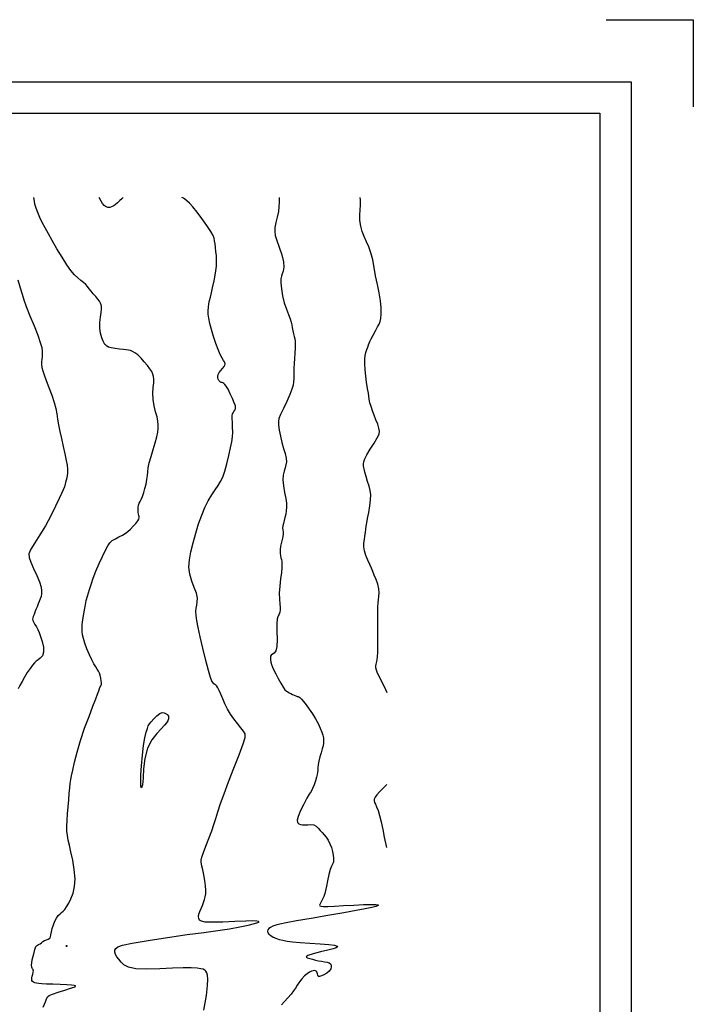
# Model space of a CAD drawing. Extents: x 364664 to 367864, y 1013779 to 1016937.
# Drawn here: x 367322 to 367864, y 1016146 to 1016937 of the extents above; entities that cross this region are included whole.
import ezdxf

# ---------------------------------------------------------------- set-up
doc = ezdxf.new("R2010")
doc.units = 0
doc.header["$MEASUREMENT"] = 0
for name, color, linetype in [('GRIDTXT', 7, 'CONTINUOUS'), ('INDEX', 1, 'CONTINUOUS'), ('INTER', 33, 'CONTINUOUS')]:
    doc.layers.add(name, color=color, linetype=linetype)

msp = doc.modelspace()

# ---------------------------------------------------------------- linework, layer by layer
at = {"layer": 'GRIDTXT', "elevation": 2390}
msp.add_lwpolyline([(367793.49, 1016937.45), (367863.6, 1016937.45), (367863.6, 1016867.34)], dxfattribs=at)
at = {"layer": 'GRIDTXT', "color": 5, "elevation": 2390}
msp.add_lwpolyline([(364763.6, 1013987.45), (364763.6, 1016887.45), (367813.6, 1016887.45), (367813.6, 1013987.45)], close=True, dxfattribs=at)
at = {"layer": 'GRIDTXT', "color": 4, "elevation": 2390}
msp.add_lwpolyline([(364788.6, 1014012.45), (364788.6, 1016862.45), (367788.6, 1016862.45), (367788.6, 1014012.45)], close=True, dxfattribs=at)
at = {"layer": 'INDEX', "linetype": 'CONTINUOUS', "elevation": 2170}
for points in [[(367341.23, 1016143.92), (367342.31, 1016146.18), (367343.05, 1016148.12), (367343.58, 1016149.8), (367344.03, 1016151.16), (367344.65, 1016152.22), (367346.01, 1016153.19), (367348.79, 1016154.36), (367353.32, 1016155.9), (367358.57, 1016157.57), (367363.17, 1016159.01), (367366.04, 1016159.98), (367367.26, 1016160.57), (367367.2, 1016160.96), (367366.14, 1016161.3), (367363.9, 1016161.61), (367360.17, 1016161.87), (367354.91, 1016162.07), (367349.06, 1016162.22), (367343.82, 1016162.37), (367340.08, 1016162.53), (367337.63, 1016162.75), (367335.95, 1016163.04), (367334.62, 1016163.43), (367333.55, 1016163.92), (367332.75, 1016164.51), (367332.22, 1016165.21), (367331.97, 1016166.11), (367332.03, 1016167.29), (367332.38, 1016168.79), (367332.85, 1016170.4), (367333.24, 1016171.83), (367333.39, 1016172.88), (367333.3, 1016173.61), (367333.04, 1016174.13), (367332.68, 1016174.59), (367332.31, 1016175.17), (367332.02, 1016176.09), (367331.92, 1016177.51), (367332.05, 1016179.48), (367332.47, 1016181.98), (367333.16, 1016184.91), (367333.95, 1016187.85), (367334.61, 1016190.27), (367335, 1016191.81), (367335.28, 1016192.66), (367335.73, 1016193.16), (367336.52, 1016193.63), (367337.57, 1016194.16), (367338.69, 1016194.82), (367339.78, 1016195.63), (367340.91, 1016196.5), (367342.21, 1016197.28), (367343.75, 1016197.9), (367345.28, 1016198.5), (367346.47, 1016199.29), (367347.13, 1016200.44), (367347.46, 1016202.06), (367347.82, 1016204.24), (367348.47, 1016207), (367349.42, 1016210.03), (367350.6, 1016212.94), (367351.96, 1016215.42), (367353.39, 1016217.4), (367354.76, 1016218.89), (367355.99, 1016219.97), (367357.19, 1016220.98), (367358.52, 1016222.37), (367360.08, 1016224.48), (367361.8, 1016227.36), (367363.56, 1016231.01), (367365.22, 1016235.43), (367366.44, 1016240.74), (367366.85, 1016247.1), (367366.23, 1016254.46), (367364.94, 1016262.02), (367363.47, 1016268.79), (367362.24, 1016274.04), (367361.31, 1016278.13), (367360.68, 1016281.68), (367360.31, 1016285.24), (367360.21, 1016289.17), (367360.36, 1016293.74), (367360.76, 1016299.11), (367361.28, 1016304.88), (367361.79, 1016310.55), (367362.2, 1016315.66), (367362.54, 1016320.07), (367362.9, 1016323.71), (367363.37, 1016326.69), (367364.05, 1016329.86), (367365.05, 1016334.24), (367366.49, 1016340.6), (367368.49, 1016348.71), (367371.17, 1016358.03), (367374.54, 1016367.98), (367378.11, 1016377.55), (367381.24, 1016385.67), (367383.49, 1016391.54), (367384.95, 1016395.48), (367385.9, 1016398.1), (367386.58, 1016399.92), (367387.08, 1016401.17), (367387.47, 1016402), (367387.79, 1016402.58), (367388.02, 1016403.25), (367388.08, 1016404.37), (367387.93, 1016406.17), (367387.58, 1016408.36), (367387.09, 1016410.52), (367386.46, 1016412.35), (367385.67, 1016413.96), (367384.68, 1016415.55), (367383.46, 1016417.35), (367381.99, 1016419.69), (367380.27, 1016422.88), (367378.33, 1016427.08), (367376.4, 1016431.78), (367374.75, 1016436.28), (367373.58, 1016440.06), (367372.86, 1016443.17), (367372.49, 1016445.85), (367372.41, 1016448.38), (367372.6, 1016451.29), (367373.11, 1016455.17), (367373.91, 1016460.33), (367374.88, 1016465.91), (367375.85, 1016470.77), (367376.7, 1016474.15), (367377.54, 1016476.73), (367378.52, 1016479.59), (367379.78, 1016483.58), (367381.42, 1016488.58), (367383.53, 1016494.29), (367386.1, 1016500.32), (367388.82, 1016506.09), (367391.26, 1016510.98), (367393.16, 1016514.54), (367394.84, 1016517), (367396.77, 1016518.81), (367399.29, 1016520.33), (367402.12, 1016521.71), (367404.86, 1016523.06), (367407.2, 1016524.49), (367409.29, 1016526.1), (367411.37, 1016528.02), (367413.6, 1016530.3), (367415.71, 1016532.64), (367417.32, 1016534.68), (367418.18, 1016536.16), (367418.41, 1016537.22), (367418.3, 1016538.1), (367418.05, 1016539.01), (367417.79, 1016540.13), (367417.59, 1016541.61), (367417.52, 1016543.51), (367417.63, 1016545.56), (367417.93, 1016547.41), (367418.44, 1016548.84), (367419.14, 1016550.17), (367420.01, 1016551.88), (367421.01, 1016554.3), (367422.05, 1016557.33), (367423.02, 1016560.73), (367423.84, 1016564.28), (367424.47, 1016567.78), (367424.91, 1016571.07), (367425.2, 1016574.09), (367425.6, 1016577.29), (367426.42, 1016581.25), (367427.87, 1016586.31), (367429.64, 1016591.95), (367431.28, 1016597.42), (367432.47, 1016602.11), (367433.21, 1016606.01), (367433.59, 1016609.27), (367433.67, 1016612.07), (367433.41, 1016614.88), (367432.71, 1016618.17), (367431.57, 1016622.31), (367430.36, 1016627.1), (367429.51, 1016632.19), (367429.34, 1016637.23), (367429.62, 1016641.86), (367430, 1016645.71), (367430.15, 1016648.54), (367429.97, 1016650.68), (367429.41, 1016652.58), (367428.39, 1016654.63), (367426.9, 1016656.96), (367424.92, 1016659.62), (367422.48, 1016662.58), (367419.82, 1016665.52), (367417.23, 1016668.01), (367414.95, 1016669.74), (367412.99, 1016670.81), (367411.29, 1016671.45), (367409.74, 1016671.85), (367408, 1016672.13), (367405.66, 1016672.38), (367402.49, 1016672.71), (367399.01, 1016673.13), (367395.93, 1016673.67), (367393.78, 1016674.33), (367392.41, 1016675.06), (367391.53, 1016675.78), (367390.85, 1016676.48), (367390.18, 1016677.49), (367389.36, 1016679.19), (367388.32, 1016681.87), (367387.32, 1016685.4), (367386.72, 1016689.55), (367386.75, 1016694.04), (367387.18, 1016698.41), (367387.68, 1016702.16), (367387.96, 1016704.91), (367387.97, 1016706.87), (367387.74, 1016708.37), (367387.27, 1016709.72), (367386.46, 1016711.15), (367385.19, 1016712.85), (367383.45, 1016714.92), (367381.49, 1016717.18), (367379.66, 1016719.36), (367378.2, 1016721.26), (367376.91, 1016722.95), (367375.47, 1016724.55), (367373.65, 1016726.18), (367371.48, 1016727.97), (367369.06, 1016730.03), (367366.45, 1016732.52), (367363.55, 1016735.85), (367360.2, 1016740.47), (367356.34, 1016746.58), (367352.32, 1016753.41), (367348.56, 1016759.97), (367345.4, 1016765.48), (367342.78, 1016770.13), (367340.52, 1016774.34), (367338.5, 1016778.43), (367336.79, 1016782.36), (367335.47, 1016785.95), (367334.63, 1016789.06), (367334.16, 1016791.55), (367333.77, 1016794.61)], [(367360.1, 1016192.76), (367360.26, 1016192.82), (367360.45, 1016192.9), (367360.59, 1016192.99), (367360.51, 1016193.07), (367360.13, 1016193.12), (367359.64, 1016193.12), (367359.31, 1016193.09), (367359.33, 1016193.01), (367359.58, 1016192.91), (367360.1, 1016192.76)]]:
    msp.add_lwpolyline(points, dxfattribs=at)
msp.add_lwpolyline([(367420.7, 1016321.64), (367420.44, 1016320.81), (367420.13, 1016320.15), (367419.84, 1016320.3), (367419.65, 1016321.81), (367419.61, 1016325.09), (367419.79, 1016330.44), (367420.24, 1016337.89), (367420.93, 1016346.28), (367421.83, 1016354.13), (367422.9, 1016360.26), (367423.99, 1016364.71), (367424.93, 1016367.78), (367425.67, 1016369.84), (367426.52, 1016371.46), (367427.9, 1016373.23), (367430.07, 1016375.54), (367432.64, 1016377.94), (367435.08, 1016379.77), (367436.95, 1016380.55), (367438.34, 1016380.49), (367439.45, 1016379.97), (367440.45, 1016379.32), (367441.27, 1016378.57), (367441.83, 1016377.69), (367442.03, 1016376.65), (367441.87, 1016375.44), (367441.33, 1016374.06), (367440.37, 1016372.46), (367438.75, 1016370.41), (367436.14, 1016367.63), (367432.46, 1016363.82), (367428.45, 1016358.7), (367425.04, 1016351.99), (367422.95, 1016343.72), (367421.93, 1016335.31), (367421.5, 1016328.52), (367421.24, 1016324.6), (367421.08, 1016322.96), (367420.97, 1016322.53), (367420.91, 1016322.36), (367420.84, 1016322.13)], close=True, dxfattribs=at)
at = {"layer": 'INTER', "linetype": 'CONTINUOUS', "flags": 128}
for points in [[(367405.47, 1016794.61), (367404.31, 1016793.5), (367402.83, 1016792.09), (367400.95, 1016790.37), (367399.07, 1016788.77), (367397.47, 1016787.62), (367396.07, 1016786.93), (367394.72, 1016786.61), (367393.3, 1016786.61), (367391.81, 1016787.04), (367390.34, 1016788.09), (367388.93, 1016789.79), (367387.72, 1016791.72), (367386.16, 1016794.61)], [(367470.36, 1016141.54), (367472.35, 1016153.1), (367473.37, 1016161.22), (367473.58, 1016166.38), (367473.3, 1016169.52), (367472.78, 1016171.52), (367472.04, 1016172.77), (367471.1, 1016173.6), (367469.85, 1016174.24), (367467.92, 1016174.74), (367464.82, 1016175.11), (367460.14, 1016175.32), (367453.67, 1016175.33), (367445.23, 1016175.1), (367435, 1016174.67), (367424.51, 1016174.39), (367415.62, 1016174.72), (367409.68, 1016175.98), (367406.11, 1016177.91), (367403.83, 1016180.11), (367401.95, 1016182.27), (367400.4, 1016184.31), (367399.32, 1016186.2), (367398.8, 1016187.93), (367398.88, 1016189.51), (367399.55, 1016190.92), (367401.1, 1016192.21), (367404.94, 1016193.59), (367412.78, 1016195.31), (367425.55, 1016197.49), (367441.18, 1016199.88), (367456.84, 1016202.11), (367470.25, 1016203.91), (367481.42, 1016205.4), (367490.94, 1016206.82), (367499.22, 1016208.33), (367506.03, 1016209.79), (367510.95, 1016211), (367513.73, 1016211.83), (367514.7, 1016212.34), (367514.35, 1016212.68), (367512.93, 1016212.95), (367509.78, 1016213.09), (367504.01, 1016213), (367495.29, 1016212.64), (367485.44, 1016212.22), (367476.84, 1016212.01), (367471.3, 1016212.23), (367468.35, 1016212.86), (367466.95, 1016213.85), (367466.23, 1016215.14), (367466.02, 1016216.72), (367466.31, 1016218.59), (367467.08, 1016220.73), (367468.12, 1016223.06), (367469.21, 1016225.46), (367470.16, 1016227.86), (367470.92, 1016230.24), (367471.49, 1016232.59), (367471.87, 1016234.98), (367471.98, 1016237.73), (367471.74, 1016241.21), (367471.12, 1016245.61), (367470.28, 1016250.26), (367469.46, 1016254.29), (367468.83, 1016257.07), (367468.42, 1016258.91), (367468.22, 1016260.36), (367468.25, 1016261.99), (367468.73, 1016264.36), (367469.93, 1016268.03), (367471.95, 1016273.32), (367474.38, 1016279.47), (367476.66, 1016285.5), (367478.39, 1016290.69), (367479.85, 1016295.54), (367481.49, 1016300.88), (367483.68, 1016307.39), (367486.55, 1016315.34), (367490.18, 1016324.88), (367494.47, 1016335.84), (367498.69, 1016346.64), (367501.94, 1016355.36), (367503.52, 1016360.68), (367503.54, 1016363.61), (367502.29, 1016365.76), (367500.09, 1016368.44), (367497.34, 1016371.73), (367494.46, 1016375.44), (367491.8, 1016379.36), (367489.42, 1016383.43), (367487.31, 1016387.56), (367485.46, 1016391.66), (367483.89, 1016395.4), (367482.59, 1016398.44), (367481.55, 1016400.53), (367480.7, 1016401.82), (367479.94, 1016402.59), (367479.21, 1016403.12), (367478.47, 1016403.66), (367477.7, 1016404.48), (367476.85, 1016405.95), (367475.75, 1016408.9), (367474.17, 1016414.27), (367472.02, 1016422.53), (367469.62, 1016432.26), (367467.41, 1016441.57), (367465.74, 1016448.94), (367464.65, 1016454.47), (367464.09, 1016458.6), (367464.01, 1016461.81), (367464.25, 1016464.46), (367464.67, 1016466.93), (367465.07, 1016469.58), (367465.09, 1016472.66), (367464.36, 1016476.44), (367462.66, 1016481.06), (367460.59, 1016486.3), (367458.95, 1016491.82), (367458.36, 1016497.39), (367458.75, 1016503.24), (367459.92, 1016509.71), (367461.65, 1016517), (367463.78, 1016524.69), (367466.14, 1016532.23), (367468.61, 1016539.15), (367471.18, 1016545.34), (367473.85, 1016550.78), (367476.61, 1016555.47), (367479.3, 1016559.52), (367481.71, 1016563.06), (367483.72, 1016566.31), (367485.45, 1016569.9), (367487.11, 1016574.51), (367488.83, 1016580.56), (367490.48, 1016587.23), (367491.85, 1016593.41), (367492.8, 1016598.29), (367493.34, 1016602.25), (367493.54, 1016605.97), (367493.47, 1016609.92), (367493.28, 1016613.78), (367493.14, 1016616.98), (367493.18, 1016619.16), (367493.43, 1016620.57), (367493.88, 1016621.62), (367494.5, 1016622.64), (367495.15, 1016623.68), (367495.66, 1016624.68), (367495.87, 1016625.69), (367495.63, 1016627.1), (367494.8, 1016629.42), (367493.33, 1016632.89), (367491.51, 1016636.86), (367489.75, 1016640.4), (367488.35, 1016642.82), (367487.26, 1016644.26), (367486.38, 1016645.05), (367485.6, 1016645.51), (367484.92, 1016645.78), (367484.33, 1016645.94), (367483.83, 1016646.1), (367483.38, 1016646.36), (367482.9, 1016646.83), (367482.39, 1016647.59), (367481.91, 1016648.58), (367481.58, 1016649.72), (367481.52, 1016650.94), (367481.84, 1016652.27), (367482.63, 1016653.77), (367483.92, 1016655.45), (367485.38, 1016657.16), (367486.61, 1016658.68), (367487.29, 1016659.87), (367487.47, 1016660.8), (367487.28, 1016661.58), (367486.83, 1016662.37), (367486.09, 1016663.52), (367485, 1016665.42), (367483.53, 1016668.38), (367481.79, 1016672.34), (367479.93, 1016677.19), (367478.09, 1016682.71), (367476.43, 1016688.33), (367475.14, 1016693.41), (367474.32, 1016697.45), (367473.92, 1016700.7), (367473.85, 1016703.53), (367474.02, 1016706.29), (367474.38, 1016709.03), (367474.9, 1016711.75), (367475.57, 1016714.53), (367476.4, 1016717.8), (367477.39, 1016722.08), (367478.53, 1016727.64), (367479.6, 1016733.75), (367480.35, 1016739.48), (367480.58, 1016744.08), (367480.43, 1016747.78), (367480.07, 1016751.06), (367479.67, 1016754.25), (367479.29, 1016757.24), (367478.93, 1016759.79), (367478.54, 1016761.84), (367477.68, 1016764.07), (367475.83, 1016767.32), (367472.69, 1016772.1), (367468.79, 1016777.65), (367464.85, 1016782.89), (367461.47, 1016786.96), (367458.73, 1016789.86), (367456.59, 1016791.85), (367454.99, 1016793.14), (367453.88, 1016793.91), (367452.65, 1016794.61)], [(367530.77, 1016794.61), (367530.81, 1016792.85), (367530.82, 1016790.53), (367530.68, 1016787.26), (367530.2, 1016783.27), (367529.29, 1016778.85), (367528.25, 1016774.41), (367527.45, 1016770.46), (367527.23, 1016767.23), (367527.7, 1016764.06), (367528.93, 1016760.05), (367530.85, 1016754.63), (367532.89, 1016748.56), (367534.33, 1016742.92), (367534.66, 1016738.57), (367534.17, 1016735.39), (367533.37, 1016733.07), (367532.68, 1016731.19), (367532.27, 1016729.05), (367532.25, 1016725.86), (367532.7, 1016721.14), (367533.61, 1016715.49), (367534.95, 1016709.78), (367536.63, 1016704.75), (367538.35, 1016700.54), (367539.75, 1016697.13), (367540.59, 1016694.45), (367541.05, 1016692.17), (367541.41, 1016689.94), (367541.89, 1016687.49), (367542.46, 1016685), (367542.99, 1016682.78), (367543.41, 1016680.97), (367543.66, 1016679.17), (367543.72, 1016676.79), (367543.58, 1016673.44), (367543.32, 1016669.41), (367543.03, 1016665.18), (367542.8, 1016661.14), (367542.66, 1016657.44), (367542.61, 1016654.19), (367542.65, 1016651.42), (367542.65, 1016648.92), (367542.48, 1016646.46), (367541.97, 1016643.74), (367540.96, 1016640.42), (367539.28, 1016636.09), (367536.88, 1016630.62), (367534.25, 1016624.89), (367532.03, 1016620.04), (367530.68, 1016616.83), (367530.17, 1016614.43), (367530.29, 1016611.66), (367530.85, 1016607.62), (367531.78, 1016602.69), (367532.97, 1016597.58), (367534.31, 1016592.86), (367535.55, 1016588.7), (367536.4, 1016585.15), (367536.62, 1016582.21), (367536.32, 1016579.66), (367535.64, 1016577.21), (367534.79, 1016574.6), (367534.08, 1016571.49), (367533.86, 1016567.6), (367534.34, 1016562.78), (367535.23, 1016557.59), (367536.1, 1016552.75), (367536.6, 1016548.81), (367536.71, 1016545.62), (367536.52, 1016542.8), (367536.09, 1016540.08), (367535.52, 1016537.45), (367534.87, 1016534.95), (367534.24, 1016532.65), (367533.77, 1016530.59), (367533.62, 1016528.83), (367533.85, 1016527.33), (367534.17, 1016525.76), (367534.18, 1016523.7), (367533.62, 1016520.87), (367532.76, 1016517.58), (367532, 1016514.25), (367531.64, 1016511.26), (367531.65, 1016508.72), (367531.9, 1016506.65), (367532.27, 1016505.03), (367532.66, 1016503.6), (367532.95, 1016502.03), (367533.08, 1016500.01), (367532.97, 1016497.19), (367532.6, 1016493.26), (367531.97, 1016488.06), (367531.31, 1016482.22), (367530.92, 1016476.56), (367530.98, 1016471.75), (367531.29, 1016467.88), (367531.58, 1016464.92), (367531.6, 1016462.78), (367531.33, 1016461.17), (367530.78, 1016459.8), (367530.01, 1016458.26), (367529.28, 1016455.89), (367528.89, 1016451.93), (367528.99, 1016446.04), (367529.22, 1016439.45), (367529.05, 1016433.76), (367528.13, 1016430.2), (367526.78, 1016428.35), (367525.43, 1016427.41), (367524.48, 1016426.65), (367523.94, 1016425.79), (367523.74, 1016424.65), (367523.82, 1016423.08), (367524.14, 1016421.2), (367524.71, 1016419.19), (367525.52, 1016417.14), (367526.64, 1016414.79), (367528.17, 1016411.82), (367530.11, 1016408.1), (367532.2, 1016404.22), (367534.09, 1016400.97), (367535.52, 1016398.92), (367536.64, 1016397.81), (367537.69, 1016397.15), (367538.86, 1016396.54), (367540.16, 1016395.9), (367541.54, 1016395.23), (367542.95, 1016394.56), (367544.25, 1016393.97), (367545.3, 1016393.57), (367546.03, 1016393.39), (367546.67, 1016393.16), (367547.51, 1016392.57), (367548.79, 1016391.33), (367550.5, 1016389.38), (367552.6, 1016386.72), (367555, 1016383.38), (367557.51, 1016379.58), (367559.94, 1016375.61), (367562.09, 1016371.72), (367563.87, 1016368.1), (367565.2, 1016364.94), (367566.02, 1016362.34), (367566.43, 1016360.16), (367566.55, 1016358.17), (367566.45, 1016356.18), (367566.11, 1016353.97), (367565.47, 1016351.37), (367564.54, 1016348.27), (367563.51, 1016344.92), (367562.64, 1016341.66), (367562.12, 1016338.77), (367561.88, 1016336.3), (367561.78, 1016334.24), (367561.67, 1016332.52), (367561.42, 1016330.78), (367560.89, 1016328.58), (367559.99, 1016325.67), (367558.85, 1016322.47), (367557.63, 1016319.55), (367556.43, 1016317.26), (367555.03, 1016314.95), (367553.15, 1016311.73), (367550.66, 1016307.07), (367548.1, 1016301.8), (367546.18, 1016297.15), (367545.43, 1016294.03), (367545.68, 1016292.22), (367546.61, 1016291.22), (367547.94, 1016290.61), (367549.62, 1016290.29), (367551.65, 1016290.27), (367553.99, 1016290.47), (367556.41, 1016290.59), (367558.64, 1016290.26), (367560.49, 1016289.22), (367562.1, 1016287.67), (367563.66, 1016285.92), (367565.32, 1016284.2), (367567.04, 1016282.41), (367568.73, 1016280.38), (367570.29, 1016277.97), (367571.66, 1016275.22), (367572.78, 1016272.2), (367573.62, 1016269.06), (367574.18, 1016266.07), (367574.5, 1016263.61), (367574.59, 1016261.89), (367574.47, 1016260.73), (367574.12, 1016259.83), (367573.57, 1016258.83), (367572.82, 1016257.24), (367571.88, 1016254.5), (367570.8, 1016250.33), (367569.71, 1016245.49), (367568.76, 1016240.99), (367568.04, 1016237.59), (367567.41, 1016235.05), (367566.64, 1016232.84), (367565.61, 1016230.61), (367564.53, 1016228.51), (367563.68, 1016226.81), (367563.32, 1016225.74), (367563.6, 1016225.17), (367564.63, 1016224.92), (367566.59, 1016224.82), (367569.94, 1016224.86), (367575.2, 1016225.08), (367582.55, 1016225.46), (367590.84, 1016225.89), (367598.57, 1016226.24), (367604.5, 1016226.4), (367608.41, 1016226.33), (367610.36, 1016226.04), (367610.4, 1016225.52), (367608.64, 1016224.79), (367605.19, 1016223.87), (367600.06, 1016222.77), (367592.79, 1016221.39), (367582.79, 1016219.62), (367570.01, 1016217.43), (367556.45, 1016215.13), (367544.67, 1016213.1), (367536.54, 1016211.63), (367531.47, 1016210.58), (367528.21, 1016209.72), (367525.72, 1016208.84), (367523.8, 1016207.91), (367522.44, 1016206.93), (367521.65, 1016205.9), (367521.42, 1016204.81), (367521.76, 1016203.68), (367522.65, 1016202.5), (367524.05, 1016201.32), (367525.89, 1016200.21), (367528.12, 1016199.21), (367530.73, 1016198.33), (367533.72, 1016197.57), (367537.19, 1016196.93), (367541.64, 1016196.36), (367547.65, 1016195.83), (367555.44, 1016195.29), (367563.7, 1016194.74), (367570.74, 1016194.18), (367575.26, 1016193.59), (367577.42, 1016192.97), (367577.78, 1016192.32), (367576.75, 1016191.61), (367574.24, 1016190.75), (367570.01, 1016189.62), (367564.18, 1016188.17), (367558.2, 1016186.63), (367553.88, 1016185.26), (367552.52, 1016184.27), (367553.45, 1016183.56), (367555.51, 1016182.95), (367557.74, 1016182.31), (367560.01, 1016181.67), (367562.4, 1016181.12), (367564.92, 1016180.71), (367567.37, 1016180.35), (367569.46, 1016179.96), (367571, 1016179.43), (367572, 1016178.67), (367572.55, 1016177.6), (367572.7, 1016176.18), (367572.3, 1016174.53), (367571.14, 1016172.83), (367569.18, 1016171.25), (367566.86, 1016169.92), (367564.76, 1016168.96), (367563.35, 1016168.47), (367562.54, 1016168.45), (367562.11, 1016168.86), (367561.86, 1016169.63), (367561.67, 1016170.58), (367561.45, 1016171.51), (367561.12, 1016172.25), (367560.63, 1016172.78), (367559.98, 1016173.1), (367559.15, 1016173.23), (367558.08, 1016173.12), (367556.76, 1016172.69), (367555.14, 1016171.9), (367553.28, 1016170.68), (367551.25, 1016168.94), (367549.15, 1016166.68), (367547.12, 1016164.12), (367545.34, 1016161.56), (367543.9, 1016159.17), (367542.44, 1016156.83), (367540.53, 1016154.29), (367537.9, 1016151.41), (367535.05, 1016148.43), (367532.65, 1016145.66)], [(367617.68, 1016396.54), (367616.58, 1016398.82), (367615.18, 1016401.73), (367613.44, 1016405.3), (367611.77, 1016408.68), (367610.47, 1016411.21), (367609.56, 1016413.09), (367608.97, 1016414.72), (367608.64, 1016416.42), (367608.53, 1016418.09), (367608.65, 1016419.52), (367608.94, 1016420.63), (367609.33, 1016421.72), (367609.7, 1016423.19), (367609.97, 1016425.49), (367610.12, 1016429.25), (367610.17, 1016435.14), (367610.14, 1016443.4), (367610.08, 1016452.47), (367610.05, 1016460.37), (367610.11, 1016465.63), (367610.3, 1016468.89), (367610.62, 1016471.32), (367611.05, 1016473.89), (367611.3, 1016476.82), (367611.04, 1016480.15), (367610.06, 1016483.84), (367608.65, 1016487.59), (367607.19, 1016491.02), (367606, 1016493.91), (367604.92, 1016496.59), (367603.67, 1016499.53), (367602.1, 1016503.03), (367600.53, 1016506.84), (367599.34, 1016510.53), (367598.86, 1016513.79), (367598.92, 1016516.72), (367599.27, 1016519.56), (367599.69, 1016522.43), (367600.11, 1016525.27), (367600.49, 1016527.92), (367600.84, 1016530.37), (367601.26, 1016533.06), (367601.9, 1016536.61), (367602.8, 1016541.34), (367603.73, 1016546.63), (367604.35, 1016551.59), (367604.4, 1016555.59), (367603.93, 1016558.99), (367603.06, 1016562.42), (367601.94, 1016566.3), (367600.76, 1016570.28), (367599.74, 1016573.82), (367599.05, 1016576.53), (367598.69, 1016578.6), (367598.61, 1016580.37), (367598.82, 1016582.21), (367599.6, 1016584.54), (367601.28, 1016587.8), (367603.99, 1016592.2), (367607.08, 1016597.03), (367609.68, 1016601.33), (367611.13, 1016604.44), (367611.5, 1016606.84), (367611.03, 1016609.28), (367609.99, 1016612.35), (367608.62, 1016615.9), (367607.14, 1016619.61), (367605.79, 1016623.19), (367604.64, 1016626.55), (367603.76, 1016629.61), (367603.19, 1016632.36), (367602.81, 1016634.88), (367602.49, 1016637.28), (367602.12, 1016639.72), (367601.66, 1016642.58), (367601.13, 1016646.26), (367600.55, 1016650.96), (367600.02, 1016656.08), (367599.7, 1016660.83), (367599.69, 1016664.59), (367599.97, 1016667.54), (367600.5, 1016670.01), (367601.21, 1016672.29), (367601.96, 1016674.35), (367602.62, 1016676.06), (367603.1, 1016677.43), (367603.68, 1016678.89), (367604.66, 1016680.97), (367606.27, 1016684.01), (367608.18, 1016687.46), (367609.94, 1016690.57), (367611.21, 1016692.83), (367612.02, 1016694.81), (367612.51, 1016697.3), (367612.8, 1016700.96), (367612.76, 1016705.75), (367612.24, 1016711.45), (367611.16, 1016717.84), (367609.77, 1016724.63), (367608.35, 1016731.51), (367607.14, 1016738.18), (367605.98, 1016744.42), (367604.6, 1016749.99), (367602.86, 1016754.77), (367600.92, 1016759.02), (367599.05, 1016763.08), (367597.49, 1016767.23), (367596.35, 1016771.52), (367595.72, 1016775.94), (367595.64, 1016780.43), (367595.86, 1016784.67), (367596.11, 1016788.26), (367596.16, 1016790.92), (367596.06, 1016792.72), (367595.81, 1016794.61)], [(367320.8, 1016728.51), (367322.75, 1016721.99), (367324.21, 1016716.95), (367325.63, 1016712.36), (367327.61, 1016706.84), (367330.54, 1016699.49), (367333.87, 1016691.31), (367336.85, 1016683.81), (367338.88, 1016678.13), (367340.02, 1016674.07), (367340.5, 1016671.07), (367340.53, 1016668.62), (367340.31, 1016666.5), (367340.03, 1016664.51), (367339.86, 1016662.48), (367339.9, 1016660.34), (367340.23, 1016657.99), (367340.92, 1016655.32), (367342.05, 1016651.98), (367343.69, 1016647.58), (367345.83, 1016641.92), (367348.09, 1016635.72), (367350.03, 1016629.85), (367351.3, 1016624.98), (367352.11, 1016620.75), (367352.78, 1016616.53), (367353.59, 1016611.84), (367354.6, 1016606.57), (367355.81, 1016600.74), (367357.2, 1016594.5), (367358.58, 1016588.42), (367359.73, 1016583.22), (367360.48, 1016579.34), (367360.79, 1016576.24), (367360.65, 1016573.1), (367360.1, 1016569.38), (367359.25, 1016565.49), (367358.28, 1016562.07), (367357.26, 1016559.48), (367355.93, 1016556.78), (367353.96, 1016552.74), (367351.1, 1016546.51), (367347.44, 1016538.82), (367343.2, 1016530.77), (367338.66, 1016523.35), (367334.45, 1016516.98), (367331.31, 1016511.93), (367329.81, 1016508.26), (367329.85, 1016505.11), (367331.17, 1016501.41), (367333.44, 1016496.42), (367336.02, 1016490.8), (367338.22, 1016485.55), (367339.49, 1016481.46), (367339.94, 1016478.38), (367339.86, 1016475.95), (367339.48, 1016473.85), (367338.88, 1016471.9), (367338.11, 1016469.94), (367337.24, 1016467.86), (367336.32, 1016465.7), (367335.42, 1016463.52), (367334.6, 1016461.41), (367333.88, 1016459.48), (367333.27, 1016457.88), (367332.82, 1016456.66), (367332.63, 1016455.63), (367332.86, 1016454.49), (367333.58, 1016453.04), (367334.63, 1016451.32), (367335.78, 1016449.46), (367336.87, 1016447.47), (367337.94, 1016445.06), (367339.11, 1016441.86), (367340.38, 1016437.68), (367341.34, 1016433.16), (367341.51, 1016429.15), (367340.55, 1016426.28), (367338.88, 1016424.36), (367337.09, 1016423.02), (367335.6, 1016421.86), (367334.24, 1016420.51), (367332.69, 1016418.63), (367330.71, 1016415.95), (367328.47, 1016412.68), (367326.24, 1016409.13), (367324.24, 1016405.61), (367322.54, 1016402.36), (367321.14, 1016399.64)], [(367617.28, 1016322.68), (367615.75, 1016321.2), (367613.82, 1016319.31), (367611.48, 1016316.92), (367609.35, 1016314.52), (367607.91, 1016312.51), (367607.19, 1016310.88), (367607.07, 1016309.55), (367607.44, 1016308.37), (367608.18, 1016306.98), (367609.16, 1016304.94), (367610.26, 1016301.92), (367611.45, 1016297.83), (367612.74, 1016292.65), (367614.09, 1016286.57), (367615.33, 1016280.57), (367617.01, 1016272.15)]]:
    msp.add_lwpolyline(points, dxfattribs=at)

doc.saveas('drawing.dxf')
